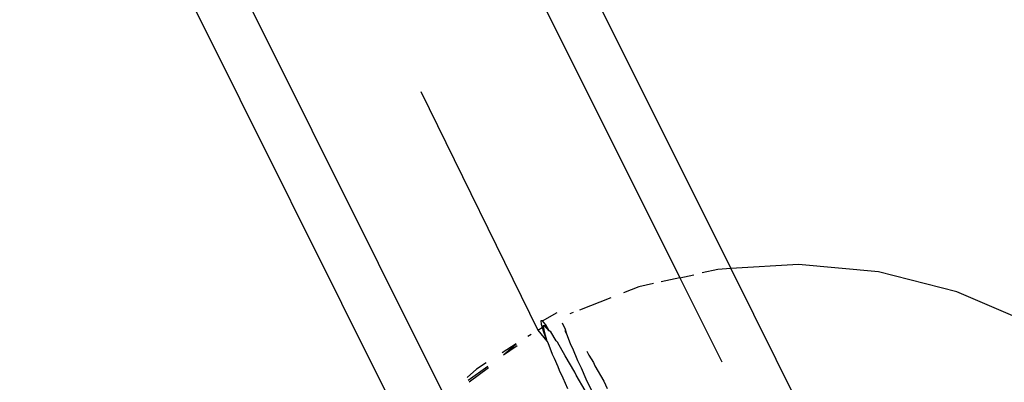
# Model space of a CAD drawing. Units: millimetres. Extents: x -344 to 1564, y -51 to 1225.
# Drawn here: x 240 to 242, y 497 to 498 of the extents above; entities that cross this region are included whole.
import ezdxf

# ---------------------------------------------------------------- set-up
doc = ezdxf.new("R2010")
doc.units = ezdxf.units.MM
doc.header["$LTSCALE"] = 45
doc.header["$PDSIZE"] = -1
doc.layers.add('VP-DIM', color=7, linetype='Continuous')
doc.layers.add('VP-HIC', color=6, linetype='Continuous')
doc.layers.add('VP-EQ', color=7, linetype='Continuous', true_color=0x8a3492)
doc.dimstyles.get("Standard").update_dxf_attribs({"dimtxt": 14, "dimasz": 15, "dimexe": 20, "dimexo": 50, "dimgap": 20, "dimtad": 0, "dimdec": 0, "dimzin": 0, "dimdsep": 46, "dimtxsty": 'Standard', "dimcen": -0.001, "dimadec": 0, "dimazin": 0, "dimtfac": 1, "dimtdec": 4, "dimtofl": 0, "dimtmove": 0, "dimatfit": 3, "dimfxl": 70, "dimfxlon": 1, "dimtolj": 1, "dimtzin": 0, "dimarcsym": 0})

# ---------------------------------------------------------------- blocks, each defined once
blk = doc.blocks.new('*D1341')
at = {"layer": 'Defpoints', "color": 0}
for p in [(225.1562, 1113.5716), (225.1562, 508.7136), (1165.6528, 458.7233)]:
    blk.add_point(p, dxfattribs=at)
at = {"layer": 'VP-DIM', "color": 0, "lineweight": -2}
for p, q in [((225.1562, 1043.5716), (225.1562, 1133.5716)), ((1165.6528, 1043.5716), (1165.6528, 1133.5716)), ((240.1562, 1113.5716), (660.7669, 1113.5716)), ((1150.6528, 1113.5716), (735.7669, 1113.5716))]:
    blk.add_line(p, q, dxfattribs=at)
at = {"layer": 'VP-DIM', "color": 0}
for points in [[(240.1562, 1116.0716), (240.1562, 1111.0716), (225.1562, 1113.5716)], [(1150.6528, 1111.0716), (1150.6528, 1116.0716), (1165.6528, 1113.5716)]]:
    blk.add_solid(points, dxfattribs=at)
at = {"layer": 'VP-DIM', "color": 0, "insert": (698.2669, 1113.5716), "char_height": 14, "attachment_point": 5}
blk.add_mtext('\\A1;950', dxfattribs=at)
blk = doc.blocks.new('*D1352')
at = {"layer": 'Defpoints', "color": 0}
for p in [(70.8806, 1205.0578), (70.8806, 508.4291), (1370.4043, 436.1632)]:
    blk.add_point(p, dxfattribs=at)
at = {"layer": 'VP-DIM', "color": 0, "lineweight": -2}
for p, q in [((70.8806, 1135.0578), (70.8806, 1225.0578)), ((1370.4043, 1135.0578), (1370.4043, 1225.0578)), ((85.8806, 1205.0578), (656.1625, 1205.0578)), ((1355.4043, 1205.0578), (738.1625, 1205.0578))]:
    blk.add_line(p, q, dxfattribs=at)
at = {"layer": 'VP-DIM', "color": 0}
for points in [[(85.8806, 1207.5578), (85.8806, 1202.5578), (70.8806, 1205.0578)], [(1355.4043, 1202.5578), (1355.4043, 1207.5578), (1370.4043, 1205.0578)]]:
    blk.add_solid(points, dxfattribs=at)
at = {"layer": 'VP-DIM', "color": 0, "insert": (697.1625, 1205.0578), "char_height": 14, "attachment_point": 5}
blk.add_mtext('\\A1;1300', dxfattribs=at)
blk = doc.blocks.new('RB1904_')
at = {"color": 0}
for p, q in [((-454.4217, -96.9149), (-453.9534, -97.8536)), ((-454.4976, -96.9766), (-454.0512, -97.8709)), ((-455.0759, -97.1597), (-454.5734, -98.1682)), ((-454.4998, -98.0982), (-454.9576, -97.1802)), ((-454.546, -97.5149), (-454.3226, -97.9712)), ((-453.8246, -97.8457), (-453.9534, -97.8536)), ((-453.6712, -97.86), (-453.8246, -97.8457)), ((-454.0512, -97.8709), (-454.0245, -97.8653)), ((-453.9785, -97.8552), (-454.0081, -97.8617)), ((-453.9534, -97.8536), (-453.9785, -97.8552)), ((-453.9534, -97.8536), (-453.7828, -98.1965)), ((-453.5221, -97.898), (-453.6712, -97.86)), ((-454.1011, -97.8822), (-454.1293, -97.8884)), ((-454.0512, -97.8709), (-454.0867, -97.879)), ((-454.0512, -97.8709), (-453.971, -98.0319)), ((-454.1293, -97.8884), (-454.1586, -97.8998)), ((-453.3807, -97.9587), (-453.5221, -97.898)), ((-454.1832, -97.9094), (-454.2429, -97.9327)), ((-454.3136, -97.9535), (-454.2857, -97.9375)), ((-454.255, -97.9374), (-454.2613, -97.9398)), ((-454.3136, -97.9535), (-454.3166, -97.9532)), ((-454.3166, -97.9532), (-454.3163, -97.9596)), ((-454.3163, -97.9596), (-454.3144, -97.966)), ((-454.3071, -97.9607), (-454.3136, -97.9535)), ((-454.2698, -97.9698), (-454.2755, -97.9581)), ((-454.3226, -97.9712), (-454.3144, -97.966)), ((-454.3226, -97.9712), (-454.3053, -97.9921)), ((-454.309, -97.9626), (-454.3144, -97.966)), ((-454.3144, -97.966), (-454.3122, -97.9632)), ((-454.3144, -97.966), (-454.3124, -97.9727)), ((-454.3124, -97.9727), (-454.3053, -97.9921)), ((-454.309, -97.9626), (-454.3122, -97.9632)), ((-454.3122, -97.9632), (-454.3102, -97.974)), ((-454.3102, -97.974), (-454.3053, -97.9921)), ((-454.3007, -97.9723), (-454.309, -97.9626)), ((-454.3007, -97.9723), (-454.3071, -97.9607)), ((-454.2974, -97.9744), (-454.3007, -97.9723)), ((-454.2876, -97.9918), (-454.2974, -97.9744)), ((-454.2674, -97.9766), (-454.2698, -97.9698)), ((-454.2696, -97.974), (-454.2698, -97.9698)), ((-454.2674, -97.9766), (-454.2696, -97.974)), ((-454.2593, -97.9993), (-454.2674, -97.9766)), ((-454.3635, -97.9972), (-454.3903, -98.0142)), ((-454.3883, -98.0181), (-454.3635, -97.9972)), ((-454.3352, -97.9792), (-454.3416, -97.9833)), ((-454.3053, -97.9921), (-454.303, -97.9946)), ((-454.303, -97.9946), (-454.2949, -98.0173)), ((-454.2847, -97.9944), (-454.2876, -97.9918)), ((-454.2701, -98.0205), (-454.2847, -97.9944)), ((-454.3883, -98.0181), (-454.3618, -98.0007)), ((-454.2553, -98.0064), (-454.2593, -97.9993)), ((-454.246, -98.0297), (-454.2553, -98.0064)), ((-454.2286, -98.0112), (-454.2249, -98.0192)), ((-454.4212, -98.0338), (-454.4397, -98.0456)), ((-454.2949, -98.0173), (-454.2909, -98.0245)), ((-454.2909, -98.0245), (-454.2839, -98.0405)), ((-454.2517, -98.0512), (-454.2701, -98.0205)), ((-454.2388, -98.044), (-454.246, -98.0297)), ((-454.2249, -98.0192), (-454.2161, -98.0332)), ((-454.2161, -98.0332), (-454.2135, -98.0392)), ((-454.4397, -98.0456), (-454.4577, -98.0613)), ((-454.4552, -98.0664), (-454.4182, -98.0397)), ((-454.4535, -98.07), (-454.4169, -98.0423)), ((-454.2839, -98.0405), (-454.2816, -98.0478)), ((-454.2816, -98.0478), (-454.2744, -98.062)), ((-454.2491, -98.0572), (-454.2517, -98.0512)), ((-454.2301, -98.0646), (-454.2388, -98.044)), ((-454.2135, -98.0392), (-454.1965, -98.0685)), ((-454.2744, -98.062), (-454.2657, -98.0827)), ((-454.2322, -98.0865), (-454.2491, -98.0572)), ((-454.2185, -98.0881), (-454.2301, -98.0646)), ((-454.1965, -98.0685), (-454.1897, -98.0824))]:
    blk.add_line(p, q, dxfattribs=at)
blk = doc.blocks.new('RB1904_2D')
at = {"layer": 'VP-EQ', "color": 0}
blk.add_blockref('RB1904_', (695.4045, 595.3069), dxfattribs=at)

msp = doc.modelspace()

# ---------------------------------------------------------------- linework, layer by layer
at = {"layer": 'VP-HIC', "color": 6}
msp.add_lwpolyline([(355.9644, 590.3654, -0.213319), (371.107, 736.4877), (434.6074, 846.4735, -0.220612), (558.5034, 933.6083), (569.24, 952.1848, 0.392552), (374.2155, 892.0578), (306.8817, 775.4322, 0.202205), (292.3997, 659.7783, 0.305225), (127.9798, 627.6603), (114.8146, 614.4951, 0.344872), (92.4562, 430.9232, 0.117696), (128.9271, 371.5821), (192.7645, 307.7447), (192.7645, 267.35, 0.322952), (295.397, 125.0252, -0.187561), (240.2447, 266.878), (240.2447, 402.7188, -0.283553)], format="xyb", close=True, dxfattribs=at)
at = {"layer": 'VP-HIC', "color": 30}
msp.add_lwpolyline([(617.9304, 548.3925), (555.2447, 584.5841, 0.57735), (240.2447, 402.7188), (240.2447, 266.878, 0.57735), (555.2447, 85.0127), (645.71, 137.2429), (618.5338, 152.9331, -0.565005), (611.8367, 512.6291, -0.04327)], format="xyb", close=True, dxfattribs=at)

# ---------------------------------------------------------------- block references
at = {"layer": 'VP-EQ', "color": 0}
msp.add_blockref('RB1904_2D', (0, 0), dxfattribs=at)

# ---------------------------------------------------------------- dimensions: what is measured, and where the dimension line sits
at = {"layer": 'VP-DIM', "color": 0}
dim = msp.add_linear_dim(base=(70.8806, 1205.0578), p1=(1370.4043, 436.1632), p2=(70.8806, 508.4291), dimstyle='Standard', dxfattribs=at)
dim.commit()
dim.dimension.update_dxf_attribs({"geometry": '*D1352', "text_midpoint": (697.1625, 1205.0578), "dimtype": 160})
dim = msp.add_linear_dim(base=(225.1562, 1113.5716), p1=(1165.6528, 458.7233), p2=(225.1562, 508.7136), text='950', dimstyle='Standard', dxfattribs=at)
dim.commit()
dim.dimension.update_dxf_attribs({"geometry": '*D1341', "text_midpoint": (698.2669, 1113.5716), "dimtype": 160})

doc.saveas('drawing.dxf')
